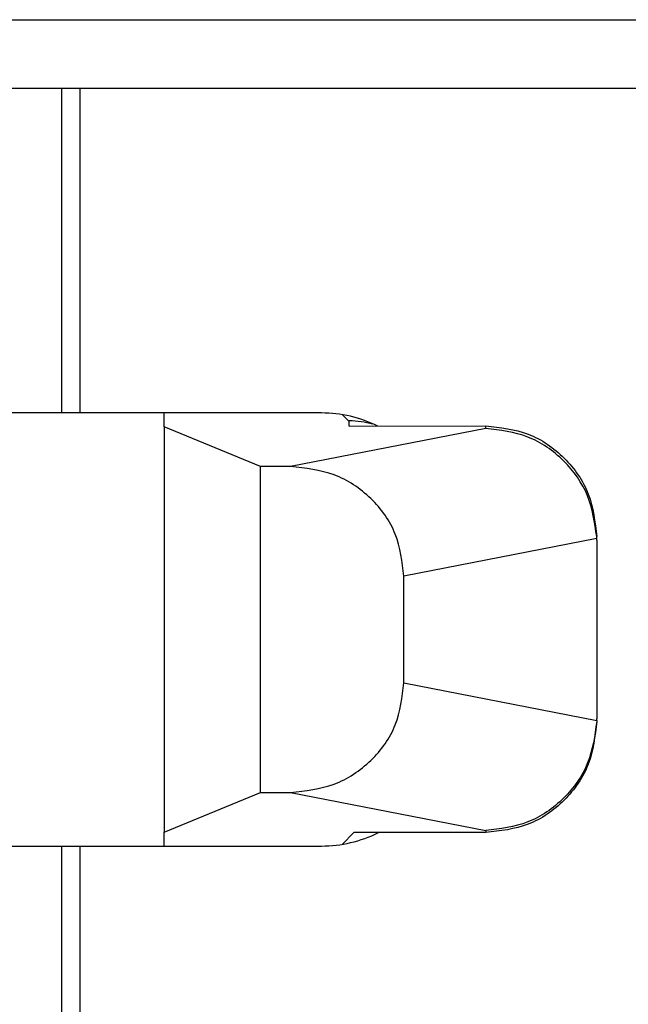
# Model space of a CAD drawing. Units: inches. Extents: x -30.1 to 28.4, y -5.8 to 10.1.
# Drawn here: x 14.7 to 15, y -1.7 to -1.2 of the extents above; entities that cross this region are included whole.
import ezdxf

# ---------------------------------------------------------------- set-up
doc = ezdxf.new("R2010")
doc.units = ezdxf.units.IN
doc.header["$MEASUREMENT"] = 0

# ---------------------------------------------------------------- blocks, each defined once
blk = doc.blocks.new('58606-01_pcb__21', base_point=(10.53412766128311, -2.719747202117761))
at = {"color": 7, "linetype": 'Continuous'}
for p, q in [((10.53412766128311, -1.219747202117763), (14.72402600650549, -1.219747202117763)), ((14.72402600650549, -1.219747202117763), (14.73412766128313, -1.219747202117765)), ((14.73412766128313, -1.219747202117765), (14.73412766128313, -1.402747202117766)), ((14.72402600650549, -1.402747202117762), (14.58812766128313, -1.402747202117766)), ((14.73412766128313, -1.402747202117766), (14.72402600650549, -1.402747202117762)), ((14.58812766128313, -1.646747202117765), (14.72402600650549, -1.646747202117763)), ((14.72402600650549, -1.646747202117763), (14.73412766128313, -1.646747202117765)), ((14.73412766128313, -1.646747202117765), (14.73412766128313, -2.502747202117766))]:
    blk.add_line(p, q, dxfattribs=at)
blk = doc.blocks.new('58606-01_assy__22', base_point=(10.53412766128311, -2.719747202117761))
blk.add_blockref('58606-01_pcb__21', (10.53412766128311, -2.719747202117761))
blk = doc.blocks.new('UNIT_1_1__23', base_point=(10.53412766128311, -2.719747202117761))
blk.add_blockref('58606-01_assy__22', (10.53412766128311, -2.719747202117761))
blk = doc.blocks.new('68626-00__77', base_point=(14.7815257655803, -2.646747202117766))
at = {"color": 7, "linetype": 'Continuous'}
for p, q in [((14.7815257655803, -1.410513465627446), (14.7815257655803, -1.402747202117766)), ((14.88171151952317, -1.403701802650147), (14.88503190449691, -1.407022187623881)), ((14.88503190449691, -1.407022187623881), (14.88573468386975, -1.407022187623881)), ((14.7815257655803, -1.410513465627446), (14.7815257655803, -1.638980938608076)), ((14.83580435804321, -1.432985237903696), (14.7815257655803, -1.410513465627446)), ((14.88573468386975, -1.410224734299525), (14.96251472324073, -1.410011156514926)), ((14.85268034513254, -1.432985237903696), (14.83580435804321, -1.432985237903696)), ((14.83580435804321, -1.616509166331833), (14.83580435804321, -1.432985237903696)), ((15.02500898917486, -1.473501832358876), (15.02501472324144, -1.472423072908798)), ((15.02501472324144, -1.474348469053297), (15.02500898917486, -1.473501832358876)), ((15.02501472324144, -1.474348469053297), (15.02501472324144, -1.575145935182223)), ((14.91650864533325, -1.554771152918105), (14.91650864533329, -1.494723251317416)), ((15.02500898917483, -1.575992571876648), (15.02501472324144, -1.575145935182223)), ((15.02500898917483, -1.575992571876648), (15.02501472324144, -1.576601925471738)), ((14.7815257655803, -1.638980938608076), (14.83580435804321, -1.616509166331833)), ((14.83580435804321, -1.616509166331833), (14.8526803451325, -1.616509166331833)), ((14.7815257655803, -1.646747202117763), (14.7815257655803, -1.638980938608076)), ((14.8883164240112, -1.639187697097343), (14.88171151952317, -1.645792601585375)), ((14.96251472324073, -1.639187697097343), (14.8883164240112, -1.639187697097343))]:
    blk.add_line(p, q, dxfattribs=at)
at = {"color": 124, "linetype": 'Continuous'}
for p, q in [((14.88573468386975, -1.410224734299525), (14.88573468386975, -1.407022187623881)), ((14.96251472324073, -1.411502897190671), (14.85268034513254, -1.432985237903696)), ((14.96251472324073, -1.411502897190671), (14.96251472324073, -1.410011156514926)), ((15.02500898917486, -1.473501832358876), (14.91650864533329, -1.494723251317416)), ((14.91650864533325, -1.554771152918105), (15.02500898917483, -1.575992571876648)), ((14.8526803451325, -1.616509166331833), (14.96251472324073, -1.637991507044856)), ((14.96251472324073, -1.637991507044856), (14.96251472324073, -1.639187697097343))]:
    blk.add_line(p, q, dxfattribs=at)
at = {"color": 7, "linetype": 'Continuous'}
for points in [[(14.88573468386975, -1.407022187623881), (14.89239994619009, -1.407468896479607), (14.89889113185691, -1.408786573418167)], [(14.96251472324073, -1.410011156514926), (14.98643236504213, -1.414708859201308), (15.00670889706539, -1.428219170404968), (15.02025701845766, -1.448485842257264), (15.02501472324144, -1.472423072908798)], [(15.02501472324144, -1.472423072908798), (15.01980487466417, -1.449355748852974), (15.0064085595153, -1.429787769608219), (14.98623668826913, -1.41633674951855), (14.96251472324073, -1.411502897190671)], [(14.91650864533329, -1.494723251317416), (14.91166662727023, -1.471034350758712), (14.89786589300408, -1.451017466394016), (14.87717128957149, -1.437668686705978), (14.85268034513254, -1.432985237903696)], [(15.02500898917486, -1.473501832358876), (15.02500305409074, -1.472962529680397), (15.02501472324144, -1.472423072908798)], [(14.8526803451325, -1.616509166331833), (14.87717128957146, -1.611825717529549), (14.89786589300406, -1.598476937841508), (14.91166662727018, -1.578460053476812), (14.91650864533325, -1.554771152918105)], [(15.02501472324144, -1.576601925471738), (15.01989515455324, -1.599926585584606), (15.00640855951528, -1.61970663462731), (14.98623668826913, -1.633157654716978), (14.96251472324073, -1.637991507044856)], [(15.02501472324144, -1.576601925471738), (15.02025701845766, -1.600552390553157), (15.00670889706539, -1.620856748994), (14.98643236504213, -1.634423463096438), (14.96251472324073, -1.639187697097343)], [(15.02500898917483, -1.575992571876648), (15.02500623553687, -1.57629718327658), (15.02501472324144, -1.576601925471738)]]:
    blk.add_spline(points, degree=3, dxfattribs=at)
blk = doc.blocks.new('58606-01_pcb__90', base_point=(14.72402600650549, -2.719747202117761))
at = {"color": 7, "linetype": 'Continuous'}
for p, q in [((14.72402600650549, -1.402747202117762), (14.72402600650549, -1.219747202117763)), ((14.72402600650549, -1.219747202117763), (14.73412766128313, -1.219747202117765)), ((14.73412766128313, -1.219747202117765), (18.92402600650549, -1.219747202117765)), ((14.73412766128313, -1.402747202117766), (14.72402600650549, -1.402747202117762)), ((14.8700260065055, -1.402747202117762), (14.73412766128313, -1.402747202117766)), ((14.72402600650549, -2.502747202117766), (14.72402600650549, -1.646747202117763)), ((14.72402600650549, -1.646747202117763), (14.73412766128313, -1.646747202117765)), ((14.73412766128313, -1.646747202117765), (14.8700260065055, -1.646747202117763))]:
    blk.add_line(p, q, dxfattribs=at)
for centre, radius, start, end in [((14.8700260065055, -1.474747202117762), 0.07199999999999092, 63.73661327329855, 90), ((14.8700260065055, -1.574747202117763), 0.07199999999999984, -90, -63.50931284880909)]:
    blk.add_arc(centre, radius, start, end, dxfattribs=at)
blk = doc.blocks.new('58606-01_assy__91', base_point=(14.72402600650549, -2.719747202117761))
blk.add_blockref('58606-01_pcb__90', (14.72402600650549, -2.719747202117761))
blk = doc.blocks.new('UNIT_2__92', base_point=(14.72402600650549, -2.719747202117761))
for name, p in [('58606-01_assy__91', (14.72402600650549, -2.719747202117761)), ('68626-00__77', (14.7815257655803, -2.646747202117766))]:
    blk.add_blockref(name, p)
blk = doc.blocks.new('58194-30_panel__103', base_point=(9.41422669633234, -2.906178718615737))
at = {"color": 7, "linetype": 'Continuous'}
blk.add_line((10.16422669633234, -1.181178718615737), (27.66422669633235, -1.181178718615737), dxfattribs=at)
blk = doc.blocks.new('58194-30__104', base_point=(9.41422669633234, -2.906178718615737))
blk.add_blockref('58194-30_panel__103', (9.41422669633234, -2.906178718615737))
blk = doc.blocks.new('69586-U24__105', base_point=(9.41422669633234, -3.358978718615733))
blk.add_blockref('58194-30__104', (9.41422669633234, -2.906178718615737))
blk = doc.blocks.new('Revised__106', base_point=(9.41422669633234, -3.358978718615733))
for name, p in [('69586-U24__105', (9.41422669633234, -3.358978718615733)), ('UNIT_1_1__23', (10.53412766128311, -2.719747202117761)), ('UNIT_2__92', (14.72402600650549, -2.719747202117761))]:
    blk.add_blockref(name, p)
blk = doc.blocks.new('16', base_point=(18.91422657618416, -2.270078740144089))
blk.add_blockref('Revised__106', (9.41422669633234, -3.358978718615733))

msp = doc.modelspace()

# ---------------------------------------------------------------- block references
msp.add_blockref('16', (18.91422657618416, -2.270078740144089))

doc.saveas('drawing.dxf')
